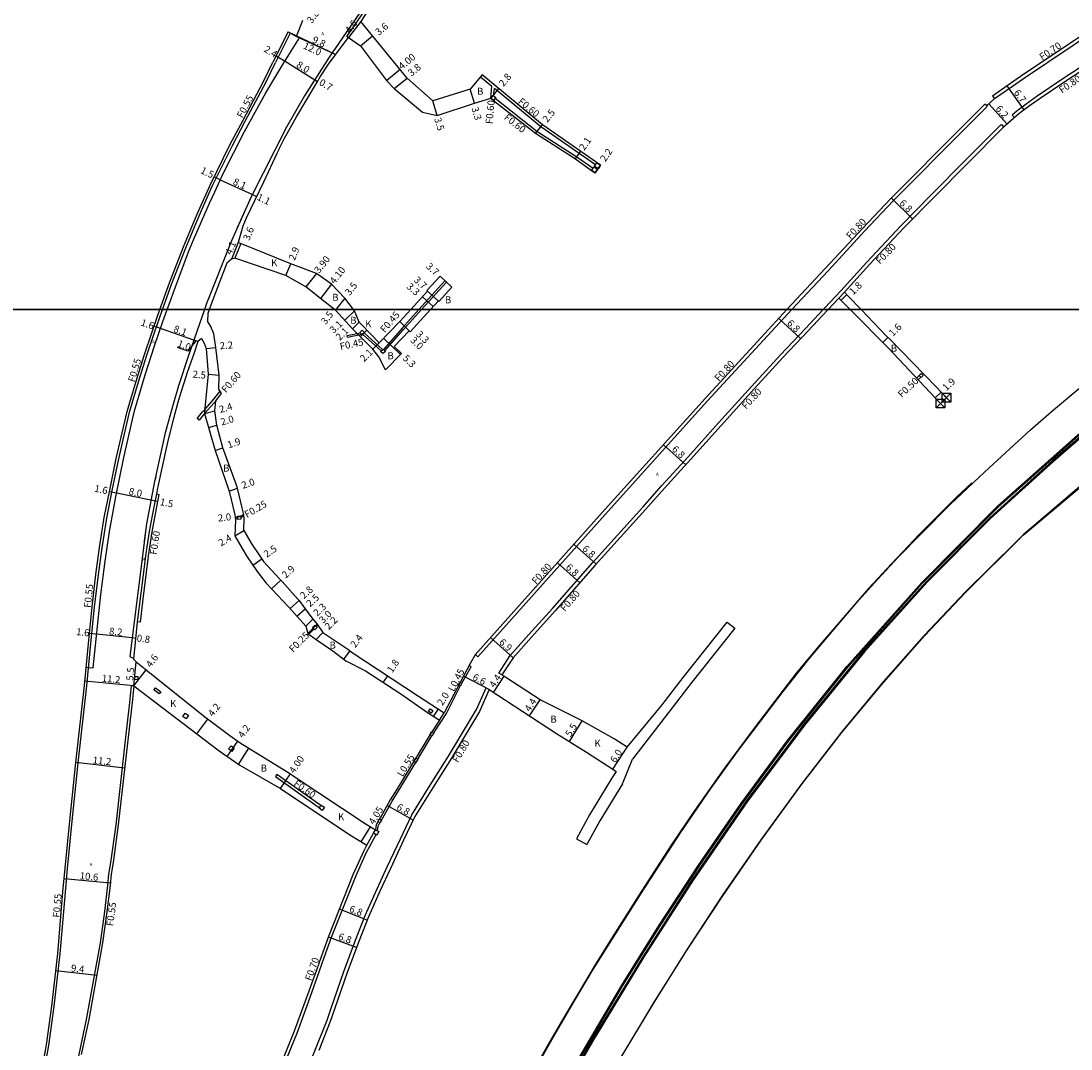
# Model space of a CAD drawing. Units: metres. Extents: x 4000 to 6400, y -102000 to -99000.
# Drawn here: x 4938 to 5178, y -99769 to -99534 of the extents above; entities that cross this region are included whole.
import ezdxf

# ---------------------------------------------------------------- set-up
doc = ezdxf.new("R2010")
doc.units = ezdxf.units.M
doc.header["$LTSCALE"] = 2.5
for name, color, linetype in [('その他', 7, 'Continuous'), ('側溝・桝', 7, 'Continuous'), ('図郭', 7, 'Continuous'), ('幅員', 7, 'Continuous'), ('歩道・分離帯・安全施設', 7, 'Continuous'), ('舗装', 7, 'Continuous'), ('道路', 7, 'Continuous')]:
    doc.layers.add(name, color=color, linetype=linetype)
doc.styles.add('YOKO_DECO', font='txt')

# ---------------------------------------------------------------- blocks, each defined once
blk = doc.blocks.new('910910')
at = {"linetype": 'Continuous'}
for points in [[(1, 1), (-1, -1)], [(1, -1), (-1, 1)]]:
    blk.add_lwpolyline(points, dxfattribs=at)
blk.add_lwpolyline([(-1, -1), (-1, 1), (1, 1), (1, -1)], close=True, dxfattribs=at)

msp = doc.modelspace()

# ---------------------------------------------------------------- linework, layer by layer
at = {"layer": '側溝・桝'}
for points in [[(5160.18, -99551.88), (5164.24, -99549.05), (5166.74, -99547.27), (5183.6, -99535.95), (5201.27, -99524.39), (5204.51, -99522.37), (5209.1, -99519.58), (5223.6, -99510.78), (5227.1, -99508.63), (5232.94, -99505.37), (5244.16, -99499.87), (5254.99, -99494.91), (5258.51, -99493.3), (5259.87, -99492.68), (5275.01, -99485.93), (5285.13, -99480.97), (5295.13, -99475.62), (5310.73, -99467.04), (5316.09, -99464.11), (5321.12, -99461.26), (5326.79, -99457.94), (5332.72, -99454.26), (5339.66, -99449.98)], [(5012.84, -99537.96), (5012.45, -99537.69), (5012.45, -99537.69), (5017.59, -99530.29), (5022.14, -99524.03), (5026.01, -99518.98), (5028.33, -99516.1), (5029.88, -99514.2), (5032.4, -99511.03), (5038.21, -99504.34), (5043.55, -99497.9), (5044.43, -99496.88), (5051.5, -99488.69), (5054.71, -99484.86), (5056.49, -99482.8), (5058.05, -99480.96), (5058.4, -99481.26)], [(5015.61, -99534.29), (5012.84, -99537.96), (5012.84, -99537.96)], [(4970.38, -99600), (4972.49, -99594.08), (4975.69, -99585.92), (4978.74, -99578.62), (4981.75, -99571.88), (4986.25, -99562.72), (4989.27, -99557.03), (4994.02, -99548.08), (4996.14, -99543.69)], [(5181.65, -99543.52), (5175.72, -99547.4), (5169.91, -99551.34), (5167.36, -99553.12), (5165.29, -99554.71), (5164.21, -99555.63), (5164.72, -99556.21)], [(5045.53, -99549.13), (5042.9, -99546.96)], [(5045.27, -99551.77), (5045.53, -99549.13)], [(5045.92, -99551.27), (5046.09, -99549.59)], [(5069.13, -99567), (5056.67, -99558.33), (5046.09, -99549.59)], [(5046.27, -99551.82), (5055.79, -99559.29), (5064.89, -99565.15), (5068.59, -99567.78)], [(5113.95, -99600), (5122.2, -99591.16), (5130.52, -99582.15), (5137.13, -99575.15), (5153.29, -99558.87), (5158.5, -99553.67), (5158.36, -99553.55)], [(5121.09, -99600), (5121.47, -99599.6), (5125.11, -99595.71), (5131, -99589.16), (5138.81, -99580.88), (5145.79, -99573.75), (5153.39, -99566.08), (5161.49, -99557.96), (5161.71, -99557.78), (5162.25, -99558.39)], [(5069.06, -99567.44), (5068.98, -99567.57)], [(5069.72, -99567.9), (5069.63, -99568.02)], [(5034.8, -99593.43), (5028.86, -99600)], [(5029.47, -99600), (5035.14, -99593.73), (5034.8, -99593.43)], [(5125.9, -99596.01), (5124.66, -99597.38)], [(4942.42, -99778.22), (4943.24, -99774.47), (4944.51, -99767.79), (4945.69, -99758.95), (4947.08, -99746.91), (4948.26, -99732.85), (4948.75, -99727.47), (4949.8, -99716.63), (4951.18, -99703.36), (4953.14, -99685.81), (4954.08, -99676.18), (4954.91, -99667.86), (4955.78, -99660.46), (4956.62, -99654.35), (4957.67, -99647.53), (4958.94, -99641.26), (4960.41, -99634.05), (4962.89, -99623.41), (4964.93, -99616.45), (4966.76, -99610.65), (4968.66, -99605), (4969.69, -99601.93), (4970.38, -99600)], [(5028.86, -99600), (5025.05, -99604.22), (5020.79, -99609.1)], [(5021.11, -99609.42), (5025.39, -99604.51), (5029.47, -99600)], [(5041.78, -99678.67), (5042.34, -99679.17), (5071.37, -99646.73), (5094.72, -99620.84), (5108.38, -99605.96), (5113.95, -99600)], [(5047.8, -99683.3), (5047.08, -99682.9), (5049.69, -99678.91), (5053.95, -99674.13), (5059.32, -99668.13), (5068.44, -99657.77), (5074.2, -99651.45), (5079.92, -99645.04), (5084.29, -99640.15), (5090.26, -99633.55), (5097.21, -99625.85), (5104.83, -99617.44), (5111.37, -99610.32), (5117.03, -99604.32), (5121.09, -99600)], [(5012.58, -99606.35), (5012.49, -99605.91), (5015.48, -99605.29)], [(5020.58, -99609.1), (5016.36, -99605.33)], [(5015.85, -99605.67), (5012.58, -99606.35)], [(5016.03, -99605.64), (5020.26, -99609.41)], [(5143, -99615.06), (5142.39, -99615.63)], [(5142.73, -99615.99), (5143.34, -99615.42)], [(4978.75, -99625.2), (4978.29, -99624.81), (4979.54, -99623.34), (4980.05, -99622.76), (4981.71, -99620.86), (4983.52, -99618.58)], [(4982.53, -99620.78), (4982.17, -99621.24), (4979.99, -99623.73), (4978.75, -99625.2)], [(4969.01, -99642.05), (4968.03, -99646.95), (4967.38, -99650.58), (4966.62, -99655.65), (4965.44, -99664.64), (4964.65, -99671.17)], [(4987.56, -99647.41), (4986.99, -99647.5)], [(4987.01, -99647.75), (4987.59, -99647.66)], [(4988.92, -99646.74), (4988.23, -99647.13)], [(4988.26, -99647.41), (4988.95, -99647.01)], [(5005.28, -99672.15), (5005.68, -99671.75)], [(5005.83, -99671.96), (5005.46, -99672.33)], [(5003.56, -99673.88), (5004.75, -99672.68)], [(5004.93, -99672.86), (5003.77, -99674.02)], [(5038.67, -99685.2), (5040.77, -99681.43), (5040.3, -99681.17)], [(4963.84, -99685.87), (4963.29, -99685.78), (4962.88, -99689.59), (4961.81, -99698.87), (4959.73, -99717.53), (4958.57, -99726.08), (4958.11, -99728.76), (4957.86, -99731.34), (4957.1, -99737.85), (4956.18, -99744.39), (4953.01, -99761.86), (4951.31, -99769.84), (4949.88, -99776.04), (4949.02, -99779.73), (4948.54, -99781.54), (4949.07, -99781.68)], [(4991.52, -99802.25), (4993.53, -99797.26), (4997.15, -99788.96), (4998.86, -99785.35), (4999.75, -99782.36), (5002.69, -99775.17), (5005.3, -99768.64), (5007.92, -99762.03), (5008.9, -99759.3), (5011.75, -99750.93), (5014.43, -99743.8), (5016.65, -99738.21), (5019.34, -99732.13), (5021.65, -99727.09), (5024.67, -99720.66), (5027.27, -99715.22), (5031.42, -99708.46), (5035.61, -99701.85), (5042.04, -99691.22), (5044.19, -99686.23), (5044.87, -99686.64)], [(5032.25, -99696.52), (5035.14, -99692.13), (5038.28, -99685.89)], [(5033.59, -99693.61), (5034.67, -99691.92)], [(5028.6, -99702.54), (5031.83, -99697.24)], [(5020.36, -99716.41), (5020.93, -99715.39), (5022.81, -99712.08), (5024.22, -99709.77), (5028.17, -99703.26)], [(4996.48, -99706.02), (4996.14, -99706.51), (5006.17, -99713.6)], [(5006.51, -99713.1), (4996.48, -99706.02)], [(5019.42, -99718.86), (5019.61, -99717.77), (5020, -99717.05)], [(4989.42, -99793.21), (4992.06, -99787.14), (5001.15, -99764.75), (5003.7, -99757.88), (5006.21, -99750.8), (5007.29, -99747.77), (5008.95, -99743.13), (5014.54, -99729.09), (5016.94, -99723.75), (5017.57, -99722.5), (5019.11, -99719.74)], [(5016.97, -99722.15), (5018.5, -99719.4)]]:
    msp.add_lwpolyline(points, dxfattribs=at)
at = {"layer": '側溝・桝', "flags": 128}
msp.add_lwpolyline([(4999.54, -99536.96), (4996.14, -99543.69)], dxfattribs=at)
at = {"layer": '側溝・桝'}
for points in [[(5045.89, -99552.28), (5045.27, -99551.77), (5045.78, -99551.16), (5046.4, -99551.66)], [(5068.9, -99567.33), (5069.47, -99566.51), (5070.29, -99567.08), (5069.72, -99567.9)], [(5068.81, -99567.45), (5069.63, -99568.02), (5069.06, -99568.84), (5068.24, -99568.27)], [(5015.4, -99605.21), (5015.93, -99604.69), (5016.46, -99605.22), (5015.93, -99605.75)], [(5020.15, -99609.52), (5020.69, -99608.99), (5021.22, -99609.52), (5020.68, -99610.05)], [(5143.4, -99615.48), (5142.95, -99615.01), (5143.42, -99614.56), (5143.87, -99615.03)], [(4987.61, -99647.85), (4987.53, -99647.1), (4988.22, -99647.03), (4988.3, -99647.77)], [(5005.12, -99673.05), (5004.59, -99672.52), (5005.12, -99671.99), (5005.65, -99672.52)], [(4964.06, -99684.35), (4964.11, -99683.65), (4964.81, -99683.7), (4964.76, -99684.4)], [(4968.43, -99686.71), (4968.79, -99686.23), (4969.99, -99687.14), (4969.62, -99687.62)], [(5037.82, -99685.63), (5038.2, -99684.94), (5038.67, -99685.2), (5038.28, -99685.89)], [(5031.04, -99691.66), (5031.44, -99691.02), (5032.08, -99691.43), (5031.67, -99692.06)], [(4975.05, -99692.76), (4975.6, -99692.05), (4976.31, -99692.59), (4975.77, -99693.31)], [(5031.36, -99696.96), (5031.78, -99696.25), (5032.25, -99696.52), (5031.83, -99697.24)], [(4985.48, -99700.2), (4986.03, -99699.49), (4986.74, -99700.03), (4986.2, -99700.75)], [(5027.71, -99702.98), (5028.14, -99702.26), (5028.6, -99702.54), (5028.17, -99703.26)], [(5006.09, -99713.72), (5006.59, -99712.98), (5007.34, -99713.48), (5006.84, -99714.22)], [(5019.53, -99716.79), (5019.88, -99716.15), (5020.36, -99716.41), (5020, -99717.05)], [(5018.5, -99719.4), (5018.94, -99718.61), (5019.72, -99719.05), (5019.29, -99719.84)]]:
    msp.add_lwpolyline(points, close=True, dxfattribs=at)
at = {"layer": '図郭'}
for points in [[(4800, -99000), (5600, -99000), (5600, -99600), (4800, -99600)], [(5600, -100200), (4800, -100200), (4800, -99600), (5600, -99600)]]:
    msp.add_lwpolyline(points, close=True, dxfattribs=at)
at = {"layer": '幅員'}
for points in [[(5015.61, -99534.29), (5012.84, -99537.96)], [(5015.54, -99539.87), (5018.32, -99537.58)], [(5021.49, -99547.74), (5024.58, -99545.21)], [(5023.27, -99549.61), (5026.21, -99547.19)], [(5041.56, -99552.91), (5040.59, -99549.75)], [(5047.05, -99549.61), (5045.27, -99551.77)], [(5033.06, -99555.72), (5032.04, -99552.38)], [(5055.44, -99559.78), (5057.03, -99557.85)], [(5064.55, -99565.64), (5065.75, -99563.92)], [(5069.06, -99568.84), (5070.29, -99567.08)], [(4987.69, -99584.7), (4986.11, -99588.49)], [(4988.26, -99584.93), (4986.91, -99588.27)], [(4998.56, -99592.22), (4999.64, -99589.53)], [(5005.53, -99591.78), (5003.11, -99594.84)], [(5036.42, -99594.91), (5033.69, -99592.41)], [(5008.95, -99594.23), (5006.41, -99597.45)], [(5033.45, -99598.15), (5030.72, -99595.65)], [(5011.99, -99597.4), (5009.93, -99600)], [(5029.68, -99597.12), (5032.14, -99599.32)], [(5125.14, -99597.87), (5126.45, -99596.58)], [(5009.93, -99600), (5009.82, -99600.14)], [(5014.21, -99600.3), (5011.95, -99602.42)], [(5013.76, -99604.36), (5015.26, -99602.88)], [(5024.49, -99602.75), (5026.65, -99604.83)], [(5026.87, -99605.04), (5024.49, -99602.75)], [(5115.94, -99606.67), (5110.94, -99602.01)], [(4969.96, -99604.3), (4968.47, -99603.8)], [(4977.55, -99606.99), (4969.96, -99604.3)], [(4977.99, -99607.15), (4976.16, -99609.49), (4973.83, -99608.65)], [(4978.44, -99607.31), (4977.55, -99606.99)], [(5018.38, -99609.02), (5019.83, -99607.58)], [(5024.65, -99610.22), (5020.83, -99606.55)], [(5134.67, -99607.53), (5135.84, -99606.37)], [(4980.33, -99608.84), (4982.53, -99608.67)], [(4980.8, -99614.73), (4983.29, -99614.97)], [(5146.64, -99620.13), (5148.01, -99618.84)], [(4979.99, -99623.73), (4982.3, -99623.07)], [(4980.9, -99626.89), (4982.82, -99626.34)], [(4982.4, -99632.13), (4984.19, -99631.5)], [(5089.72, -99635.37), (5084.68, -99630.81)], [(4985.64, -99641.38), (4987.52, -99640.72)], [(4959.89, -99641.89), (4958.3, -99641.57)], [(4967.77, -99643.48), (4959.89, -99641.89)], [(4969.27, -99643.77), (4967.77, -99643.48)], [(4986.97, -99647.3), (4988.95, -99647.08)], [(4986.87, -99651.61), (4988.95, -99650.41)], [(5069.31, -99658.04), (5064.23, -99653.51)], [(4991.01, -99658.28), (4993.07, -99656.86)], [(5065.56, -99662.29), (5060.46, -99657.74)], [(4995.26, -99663.68), (4997.37, -99661.69)], [(4999.49, -99668.2), (5001.58, -99666.34)], [(5001.04, -99669.93), (5002.9, -99668.27)], [(5003.05, -99672.19), (5004.72, -99670.61)], [(5005.68, -99671.75), (5003.56, -99673.88)], [(4955.37, -99674.04), (4953.75, -99673.88)], [(4963.48, -99674.88), (4955.37, -99674.04)], [(4964.28, -99674.98), (4963.48, -99674.88)], [(5007, -99673.65), (5005.43, -99675.23)], [(5050.36, -99679.39), (5045.23, -99674.81)], [(5011.72, -99679.71), (5013.17, -99677.79)], [(4963.85, -99685.79), (4964.36, -99680.32)], [(4963.85, -99685.79), (4966.64, -99682.13)], [(5021.72, -99683.5), (5020.72, -99685)], [(5044.87, -99686.64), (5039.05, -99683.58)], [(5045.9, -99687.31), (5048.31, -99683.63)], [(4963.85, -99685.79), (4952.68, -99684.7)], [(5054.09, -99692.67), (5056.5, -99688.99)], [(5033.3, -99691.05), (5032.23, -99692.74)], [(4978.24, -99696.73), (4980.77, -99693.39)], [(5063.2, -99698.52), (5066.09, -99693.81)], [(4985.14, -99701.88), (4987.59, -99698.42)], [(5073.11, -99704.84), (5076.39, -99699.81)], [(4961.74, -99704.54), (4950.62, -99703.29)], [(4997.34, -99709.23), (4999.57, -99705.9)], [(5027.56, -99716.44), (5021.63, -99713.06)], [(5015.74, -99721.4), (5017.86, -99717.95)], [(4958.48, -99730.77), (4947.97, -99729.81)], [(5017.1, -99739.22), (5010.77, -99736.7)], [(5014.66, -99745.44), (5008.22, -99743.12)], [(4955.39, -99751.85), (4946.06, -99750.78)]]:
    msp.add_lwpolyline(points, dxfattribs=at)
at = {"layer": '幅員', "flags": 128}
for points in [[(4999.04, -99536.69), (5009.9, -99541.81)], [(5000.99, -99537.73), (5009.9, -99541.81)], [(4996.32, -99542.1), (4998.35, -99543.36)], [(4998.35, -99543.36), (5005.11, -99547.61)], [(5005.11, -99547.61), (5005.74, -99547.99)], [(5166.92, -99554.45), (5163.06, -99548.96)], [(5158.89, -99553.06), (5163, -99557.73)], [(4983.56, -99570.41), (4982.18, -99569.73)], [(4983.56, -99570.41), (4990.9, -99573.76)], [(4990.9, -99573.76), (4991.84, -99574.21)], [(5136.62, -99574.59), (5141.47, -99579.33)]]:
    msp.add_lwpolyline(points, dxfattribs=at)
at = {"layer": '歩道・分離帯・安全施設'}
for points in [[(5139.95, -99385.47), (5139.86, -99385.37), (5139.76, -99385.28), (5139.61, -99385.2), (5139.46, -99385.16), (5139.28, -99385.15), (5139.11, -99385.18), (5138.93, -99385.26), (5138.74, -99385.41), (5095.03, -99435.99), (5073.68, -99461.4), (5044.69, -99495.46), (5028.24, -99514.81), (5025.41, -99518.49), (5019.22, -99526.71), (5008.38, -99542.4), (5002.8, -99551.28), (4998.71, -99558.4), (4990.73, -99574.12), (4987.33, -99581.56), (4986.13, -99584.29), (4980.44, -99598.63), (4979.97, -99600)], [(5139.95, -99385.47), (5139.86, -99385.37), (5139.76, -99385.28), (5139.61, -99385.2), (5139.46, -99385.16), (5139.28, -99385.15), (5139.11, -99385.18), (5138.93, -99385.26), (5138.74, -99385.41), (5095.03, -99435.99), (5073.68, -99461.4), (5044.69, -99495.46), (5028.24, -99514.81), (5025.41, -99518.49), (5019.22, -99526.71), (5008.38, -99542.4), (5002.8, -99551.28), (4998.71, -99558.4), (4990.73, -99574.12), (4987.33, -99581.56), (4986.13, -99584.29), (4980.44, -99598.63), (4979.97, -99600)], [(4971.49, -99600), (4972.27, -99597.78), (4972.85, -99596.22), (4976.32, -99586.84), (4977.49, -99584.13), (4981.08, -99575.75), (4982.3, -99573.12), (4984.22, -99568.97), (4989.09, -99559.41), (4993.94, -99550.6), (4997.87, -99544.14), (5001.65, -99538.06), (5000.99, -99537.73)], [(4971.49, -99600), (4972.27, -99597.78), (4972.85, -99596.22), (4976.32, -99586.84), (4977.49, -99584.13), (4981.08, -99575.75), (4982.3, -99573.12), (4984.22, -99568.97), (4989.09, -99559.41), (4993.94, -99550.6), (4997.87, -99544.14), (5001.65, -99538.06), (5000.99, -99537.73)], [(5004.93, -99547.9), (5002.8, -99551.28), (4998.71, -99558.4), (4997.39, -99561)], [(5158.48, -99553.41), (5159.82, -99552.15)], [(4992.08, -99571.47), (4990.73, -99574.12), (4987.42, -99581.38)], [(4981.08, -99575.75), (4982.3, -99573.12)], [(4976.32, -99586.84), (4977.49, -99584.13)], [(4972.27, -99597.78), (4972.85, -99596.22)], [(4981.11, -99596.94), (4980.44, -99598.63), (4979.97, -99600)], [(4952.99, -99681.54), (4954.58, -99681.69), (4956.3, -99665), (4957.33, -99657.39), (4958.34, -99650.57), (4959.73, -99642.69), (4961.55, -99633.7), (4963.33, -99626.02), (4964.03, -99623.06), (4966.44, -99614.87), (4968.57, -99608.23), (4970.51, -99602.74), (4971.11, -99601.05), (4971.49, -99600)], [(4953.55, -99681.59), (4954.58, -99681.69), (4956.3, -99665), (4957.33, -99657.39), (4958.34, -99650.57), (4959.73, -99642.69), (4961.55, -99633.7), (4963.33, -99626.02), (4964.03, -99623.06), (4966.44, -99614.87), (4968.57, -99608.23), (4970.51, -99602.74), (4971.11, -99601.05), (4971.49, -99600)], [(4979.97, -99600), (4978.25, -99605.02), (4976.3, -99610.46), (4974.06, -99617.4), (4972.87, -99621.34), (4971.04, -99628.12), (4968.6, -99639.22), (4966.73, -99648.88), (4962.95, -99679.09), (4963.84, -99679.58)], [(4979.97, -99600), (4978.25, -99605.02), (4976.3, -99610.46), (4974.06, -99617.4), (4972.87, -99621.34), (4971.04, -99628.12), (4968.6, -99639.22), (4966.73, -99648.88), (4962.95, -99679.09), (4963.84, -99679.58)], [(4979.97, -99600), (4979.58, -99601.12)], [(5219.21, -99600), (5211.47, -99605), (5197.73, -99614.64), (5181.96, -99627.06), (5173.44, -99634.42), (5159, -99647.56), (5144.62, -99661.98), (5130.27, -99677.91), (5116.73, -99694.45), (5103.69, -99711.89), (5091.21, -99729.99), (5079.91, -99747.61), (5068.86, -99765.79), (5057.36, -99785.83)], [(5219.7, -99600), (5211.62, -99605.22), (5197.89, -99614.85), (5182.12, -99627.28), (5173.62, -99634.61), (5159.19, -99647.75), (5144.81, -99662.16), (5130.47, -99678.08), (5116.93, -99694.61), (5103.91, -99712.04), (5091.43, -99730.13), (5080.13, -99747.75), (5069.08, -99765.92), (5057.59, -99785.95)], [(5059.45, -99780.83), (5075.14, -99754.03), (5083.68, -99740.41), (5092.63, -99726.73), (5102.27, -99712.71), (5112.95, -99698.26), (5126.47, -99681.38), (5143.57, -99662.2), (5160.88, -99644.76), (5179.1, -99628.62), (5189.54, -99620.1), (5200.91, -99611.47), (5209.3, -99605.63), (5217.91, -99600)], [(5059.68, -99780.96), (5075.37, -99754.17), (5083.9, -99740.55), (5092.85, -99726.88), (5102.49, -99712.86), (5113.15, -99698.42), (5126.67, -99681.55), (5143.76, -99662.38), (5161.06, -99644.95), (5179.27, -99628.82), (5189.7, -99620.31), (5201.06, -99611.69), (5209.45, -99605.84), (5218.39, -99600)], [(5166.67, -99651.44), (5189.97, -99631.91), (5194.42, -99628.19), (5213.52, -99614.15), (5234.6, -99600.88), (5236.13, -99600)], [(4970.51, -99602.74), (4971.11, -99601.05)], [(4966.44, -99614.87), (4968.57, -99608.23)], [(4977.17, -99608.03), (4976.3, -99610.46), (4974.06, -99617.4), (4972.87, -99621.34), (4972.59, -99622.37)], [(4961.55, -99633.7), (4963.33, -99626.02), (4964.03, -99623.06)], [(4971.3, -99627.14), (4971.04, -99628.12), (4970.5, -99630.56)], [(4968.84, -99638.12), (4968.6, -99639.22), (4966.73, -99648.88), (4966.24, -99652.78)], [(5154.95, -99639.5), (5151.46, -99642.8), (5142.93, -99651.32), (5136.64, -99657.95), (5131.44, -99663.63), (5120.41, -99676.35), (5114.95, -99682.95), (5108.98, -99690.63), (5105.3, -99695.47), (5098.32, -99704.89), (5091.81, -99714.16), (5086.57, -99721.93), (5083.06, -99727.31), (5079.08, -99733.45), (5073.16, -99742.85), (5069.29, -99749.05), (5062.68, -99760.14), (5059.29, -99765.96), (5056.47, -99770.93)], [(4957.33, -99657.39), (4958.34, -99650.57), (4959.73, -99642.69)], [(4998.6, -99929.3), (5007.31, -99908.21), (5017.14, -99885), (5027.23, -99862.37), (5037.76, -99839.98), (5048.2, -99819.07), (5059.95, -99797.01), (5074.03, -99772.15), (5082.71, -99757.73), (5090.08, -99745.98), (5098.16, -99733.68), (5106.91, -99720.96), (5116.24, -99708.24), (5125.32, -99696.46), (5134.8, -99685.03), (5144.19, -99674.38), (5153.57, -99664.43), (5166.38, -99651.77)]]:
    msp.add_lwpolyline(points, dxfattribs=at)
at = {"layer": '舗装'}
for points in [[(5008.95, -99594.23), (5006.41, -99597.45)], [(5015.26, -99602.88), (5013.76, -99604.36)], [(5017.02, -99604.68), (5016.46, -99605.22), (5016.36, -99605.33), (5016.03, -99605.64), (5015.93, -99605.75), (5015.53, -99606.14)], [(5063.2, -99698.52), (5066.09, -99693.81)], [(4987.74, -99703.72), (4990.07, -99700.01)], [(4997.34, -99709.23), (4999.57, -99705.9)]]:
    msp.add_lwpolyline(points, dxfattribs=at)
at = {"layer": '道路'}
for points in [[(5017.97, -99530.56), (5015.61, -99534.29), (5015.61, -99534.29)], [(4999.04, -99536.69), (5000.99, -99537.73), (5002.43, -99534.02)], [(5070.29, -99567.08), (5057.03, -99557.85), (5043.28, -99546.5), (5040.59, -99549.75), (5032.04, -99552.38), (5026.21, -99547.19), (5015.61, -99534.29)], [(5183.22, -99535.38), (5166.34, -99546.69), (5163.81, -99548.43), (5159.71, -99551.32), (5160.18, -99551.88), (5158.36, -99553.55), (5157.95, -99553.16), (5152.75, -99558.34), (5136.59, -99574.62), (5130.03, -99581.52), (5121.54, -99590.64), (5112.82, -99600)], [(4997.04, -99563.33), (4998.15, -99561.07), (5000.97, -99556.01), (5005.67, -99548.11), (5006.36, -99546.93), (5008.23, -99544.05), (5009.75, -99542), (5011.36, -99539.88), (5012.84, -99537.96)], [(5012.84, -99537.96), (5015.54, -99539.87), (5021.49, -99547.74), (5023.27, -99549.61), (5029.71, -99554.99), (5033.06, -99555.72), (5041.56, -99552.91), (5045.27, -99551.77), (5045.89, -99552.28), (5055.44, -99559.78), (5064.55, -99565.64), (5068.24, -99568.27), (5069.06, -99568.84)], [(4969.79, -99600), (4971.96, -99593.89), (4975.17, -99585.71), (4978.22, -99578.39), (4981.24, -99571.64), (4985.75, -99562.46), (4988.78, -99556.77), (4993.52, -99547.83), (4995.57, -99543.59)], [(5182.1, -99544.2), (5176.18, -99548.08), (5170.37, -99552.02), (5167.86, -99553.77), (5165.72, -99555.34), (5162.04, -99558.57), (5153.97, -99566.66), (5146.37, -99574.33), (5139.4, -99581.45), (5131.6, -99589.72), (5125.9, -99596.01)], [(4997.04, -99563.33), (4996.56, -99564.29), (4993.41, -99570.95), (4991.36, -99575.21), (4989.48, -99579.18), (4988.7, -99580.94), (4987.69, -99584.7)], [(5069.06, -99568.84), (5070.29, -99567.08)], [(5013.98, -99600), (5011.99, -99597.4), (5008.95, -99594.23), (5005.53, -99591.78), (4999.64, -99589.53), (4987.69, -99584.7)], [(4986.11, -99588.49), (4985.07, -99589.43), (4983.38, -99593.76), (4981.06, -99600)], [(5009.63, -99600), (5006.41, -99597.45), (5003.11, -99594.84), (4998.56, -99592.22), (4986.91, -99588.27), (4986.11, -99588.49)], [(5033.69, -99592.41), (5030.72, -99595.65), (5030.87, -99595.79), (5027.01, -99600)], [(5033.69, -99592.41), (5036.42, -99594.91)], [(5036.42, -99594.91), (5033.45, -99598.15), (5033.31, -99598.03), (5031.5, -99600)], [(5124.66, -99597.38), (5122.22, -99600)], [(5127.25, -99600), (5124.66, -99597.38)], [(5125.9, -99596.01), (5126.81, -99596.94), (5129.74, -99600)], [(4942.69, -99774.36), (4943.95, -99767.7), (4945.13, -99758.88), (4946.52, -99746.85), (4947.7, -99732.8), (4948.19, -99727.41), (4949.24, -99716.57), (4950.62, -99703.3), (4952.58, -99685.76), (4953.52, -99676.13), (4954.35, -99667.8), (4955.22, -99660.39), (4956.06, -99654.26), (4957.12, -99647.43), (4958.39, -99641.15), (4959.86, -99633.93), (4962.34, -99623.27), (4964.4, -99616.29), (4966.23, -99610.48), (4968.13, -99604.82), (4969.16, -99601.75), (4969.79, -99600)], [(4981.06, -99600), (4980.74, -99600.87), (4980.64, -99602.67)], [(5021.27, -99613.72), (5019.71, -99610.81), (5018.38, -99609.02), (5013.76, -99604.36), (5009.82, -99600.14), (5009.63, -99600)], [(5015.26, -99602.88), (5014.21, -99600.3), (5013.98, -99600)], [(5019.83, -99607.58), (5024.49, -99602.75), (5027.01, -99600)], [(5031.5, -99600), (5026.87, -99605.04)], [(5112.82, -99600), (5107.73, -99605.46), (5094.19, -99620.3), (5070.7, -99646.26), (5041.73, -99678.73), (5040.54, -99680.74), (5034.67, -99691.92)], [(5122.22, -99600), (5122.07, -99600.16), (5117.63, -99604.88), (5111.97, -99610.88), (5105.44, -99617.99), (5097.82, -99626.4), (5090.87, -99634.1), (5084.9, -99640.69), (5080.53, -99645.58), (5074.81, -99652), (5069.06, -99658.32), (5059.93, -99668.68), (5054.56, -99674.67), (5050.36, -99679.39), (5047.8, -99683.3)], [(5147.83, -99621.39), (5135.95, -99608.82), (5127.25, -99600)], [(5129.74, -99600), (5135.52, -99606.05), (5136.17, -99606.7), (5146.83, -99617.59), (5149.19, -99620.09)], [(5235.22, -99600), (5234.48, -99600.43), (5213.31, -99613.72), (5194.15, -99627.96), (5168.68, -99649.68), (5166.83, -99651.21)], [(4988.95, -99650.41), (4989.01, -99647.58), (4988.89, -99646.46), (4988.6, -99645.23), (4987.52, -99640.72), (4987.21, -99639.82), (4984.19, -99631.5), (4982.82, -99626.34), (4982.3, -99623.07), (4982.53, -99620.78), (4983.84, -99619.14), (4983.26, -99618.13), (4983.29, -99614.97), (4982.53, -99608.67), (4982.1, -99605.54), (4981.43, -99603.84), (4980.64, -99602.67)], [(5015.26, -99602.88), (5015.79, -99603.42), (5019.83, -99607.58)], [(5026.87, -99605.04), (5026.65, -99604.83), (5023.22, -99608.4)], [(4979.26, -99606.63), (4978.44, -99607.31), (4977.51, -99610.1), (4976.06, -99614.35), (4975.35, -99616.55), (4974.54, -99619.16), (4973.92, -99621.17), (4973.01, -99624.55), (4971.65, -99629.91), (4971.18, -99631.96), (4970.53, -99634.79), (4970.08, -99636.81), (4969.19, -99641.14), (4969.01, -99642.05), (4969.58, -99642.16)], [(4979.26, -99606.63), (4979.93, -99607.69), (4980.33, -99608.84), (4980.8, -99614.73), (4980.06, -99622.48), (4979.99, -99623.73), (4982.4, -99632.13), (4985.64, -99641.38), (4986.91, -99646.8), (4987.04, -99648.01), (4986.87, -99651.61)], [(5156.63, -99638.22), (5158.9, -99636.09), (5168.32, -99627.44), (5173.58, -99622.84), (5180.95, -99616.7), (5192.38, -99607.8)], [(5024.87, -99609.99), (5021.27, -99613.72)], [(5024.87, -99609.99), (5023.22, -99608.4)], [(5149.19, -99620.09), (5147.83, -99621.39)], [(5050.58, -99781.73), (5059.6, -99765.87), (5064.61, -99757.26), (5068.49, -99750.75), (5072.87, -99743.73), (5079.77, -99732.76), (5088.54, -99719.3), (5095.47, -99709.24), (5101.55, -99700.78), (5111.95, -99687.08), (5117.78, -99679.73), (5123.14, -99673.38), (5129.21, -99666.3), (5133.57, -99661.47), (5138.2, -99656.49), (5143.6, -99650.95), (5150.06, -99644.42), (5156.63, -99638.22)], [(4969.58, -99642.16), (4968.63, -99647.06), (4967.97, -99650.68), (4967.22, -99655.73), (4966.04, -99664.71), (4965.33, -99671.28), (4964.65, -99671.17), (4963.82, -99679.75), (4964.36, -99680.32)], [(4988.95, -99650.41), (4990.62, -99653.29), (4992.68, -99656.29)], [(4986.87, -99651.61), (4988.55, -99654.52), (4989.54, -99656.15), (4991.98, -99659.69), (4994.03, -99662.37), (4999.19, -99667.86), (5003.05, -99672.19), (5003.56, -99673.88), (5005.43, -99675.23), (5009.25, -99677.83), (5012.22, -99680.08), (5016.73, -99682.35), (5024.72, -99687.65), (5030.86, -99691.87), (5033.59, -99693.61)], [(5166.83, -99651.21), (5165.22, -99652.78), (5153.51, -99664.35), (5144.1, -99674.3), (5134.78, -99684.88), (5125.28, -99696.39), (5116.2, -99708.07), (5106.82, -99720.94), (5098.1, -99733.57), (5090.04, -99745.88), (5082.66, -99757.64), (5074, -99772.03), (5059.86, -99796.95), (5048.11, -99818.99), (5037.65, -99839.94), (5027.2, -99862.18), (5017.09, -99884.88), (5007.24, -99908.04), (4998.24, -99929.91)], [(4992.68, -99656.29), (4993.46, -99657.43), (4997.07, -99661.37), (4997.68, -99662.01), (5001.28, -99666), (5001.58, -99666.34), (5002.9, -99668.27), (5004.72, -99670.61), (5005.68, -99671.75), (5007, -99673.65)], [(5076.39, -99699.81), (5084.35, -99690.17), (5089.14, -99683.89), (5099.17, -99671.28)], [(5099.17, -99671.28), (5100.93, -99672.67)], [(5007, -99673.65), (5012.68, -99677.42), (5013.67, -99678.17), (5028.77, -99688.17), (5034.67, -99691.92)], [(5100.93, -99672.67), (5090.9, -99685.26), (5086.13, -99691.53), (5077.62, -99702.56)], [(4964.36, -99680.32), (4966.64, -99682.13), (4980.09, -99692.87), (4981.46, -99693.91), (4985.78, -99697.13), (4988.11, -99698.79), (4999.57, -99705.9), (5000.41, -99706.46), (5016.84, -99717.32), (5018.94, -99718.61)], [(5076.39, -99699.81), (5073.39, -99697.85), (5066.09, -99693.81), (5056.5, -99688.99), (5048.71, -99683.89), (5047.8, -99683.3)], [(4963.85, -99685.79), (4963.45, -99689.59), (4962.38, -99698.86), (4960.3, -99717.52), (4959.13, -99726.09), (4958.67, -99728.75), (4958.43, -99731.32), (4957.66, -99737.84), (4956.74, -99744.4), (4953.57, -99761.89), (4951.87, -99769.88)], [(4963.85, -99685.79), (4983.32, -99700.59), (4988.04, -99703.93), (4997.34, -99709.23), (5013.14, -99719.8), (5016.97, -99722.15)], [(5044.87, -99686.64), (5042.72, -99691.63), (5036.28, -99702.27), (5032.09, -99708.88), (5027.97, -99715.6), (5025.38, -99721), (5022.37, -99727.43), (5020.06, -99732.46), (5017.38, -99738.51), (5015.17, -99744.09), (5012.49, -99751.2), (5009.65, -99759.56), (5008.66, -99762.31), (5006.04, -99768.93)], [(5044.87, -99686.64), (5060.24, -99696.7), (5067.11, -99700.92), (5073.11, -99704.84), (5073.87, -99705.36)], [(5033.59, -99693.61), (5031.5, -99696.74), (5023.76, -99709.49), (5022.34, -99711.81), (5020.46, -99715.12), (5019.75, -99716.38), (5019.14, -99717.5), (5018.94, -99718.61)], [(5073.11, -99704.84), (5076.39, -99699.81)], [(5075.27, -99708.15), (5077.62, -99702.56)], [(5073.87, -99705.36), (5072.96, -99706.73), (5067.78, -99715.25), (5064.78, -99720.69)], [(5075.27, -99708.15), (5070.12, -99716.61), (5067.16, -99722)], [(4989.34, -99793.36), (4989.42, -99793.21), (4988.9, -99792.99), (4991.43, -99786.93), (5000.51, -99764.5), (5003.04, -99757.67), (5005.56, -99750.57), (5006.64, -99747.54), (5008.31, -99742.88), (5013.9, -99728.83), (5016.3, -99723.49), (5016.97, -99722.15)], [(5064.78, -99720.69), (5067.16, -99722)]]:
    msp.add_lwpolyline(points, dxfattribs=at)
at = {"layer": '道路', "flags": 128}
msp.add_lwpolyline([(4999.04, -99536.69), (4995.57, -99543.59)], dxfattribs=at)

# ---------------------------------------------------------------- block references
at = {"layer": 'その他'}
for p in [(5149.19, -99620.09), (5147.83, -99621.39)]:
    msp.add_blockref('910910', p, dxfattribs=at)

# ---------------------------------------------------------------- texts
at = {"layer": '側溝・桝'}
for s, rotation, p in [('F0.70', 33.8165, (5171.04, -99543.23)), ('F0.80', 34.1308, (5175.52, -99550.77)), ('F0.55', 62.0087, (4988.65, -99556.46)), ('F0.60', 84.4086, (5045.64, -99557.75)), ('F0.60', 320.4538, (5051.34, -99552.8)), ('F0.60', 321.8697, (5048.16, -99556.46)), ('F0.80', 47.0306, (5127.32, -99584.06)), ('F0.80', 46.6637, (5134.07, -99589.79)), ('F0.45', 48.9186, (5021.08, -99605.39)), ('F0.45', 11.707, (5011.01, -99609.23)), ('F0.55', 73.5885, (4964.03, -99616.66)), ('F0.80', 47.6277, (5097.3, -99616.52)), ('F0.60', 48.9363, (4984.88, -99619.11)), ('F0.50', 43.2395, (5139.01, -99620.2)), ('F0.80', 47.8073, (5103.53, -99622.85)), ('F0.25', 30.1585, (4989.67, -99647.56)), ('F0.60', 81.5029, (4969.05, -99655.98)), ('F0.80', 48.2598, (5055.62, -99662.78)), ('F0.55', 84.3344, (4954.07, -99668.07)), ('F0.80', 48.6263, (5062.15, -99668.96)), ('F0.25', 44.9823, (5000.17, -99678.3)), ('L0.45', 62.2897, (5036.84, -99687.25)), ('F0.80', 58.8466, (5037.74, -99703.43)), ('L0.55', 58.7361, (5025.17, -99706.68)), ('F0.60', 324.7667, (5000.17, -99708.41)), ('F0.55', 85.1956, (4946.95, -99738.7)), ('F0.55', 81.9937, (4959.13, -99740.68)), ('F0.70', 70.4254, (5004.35, -99753.22))]:
    msp.add_text(s, height=1.6, rotation=rotation, dxfattribs=at).set_placement(p)
at = {"layer": '幅員'}
for s, rotation, p in [('3.8', 53.6862, (5004.44, -99534.88)), ('4.6', 52.8392, (5013.13, -99537.15)), ('3.6', 39.3979, (5019.72, -99537.59)), ('9.8', 335.4051, (5004.38, -99539.01)), ('2.4', 328.0694, (4993.36, -99541.06)), ('12.0', 334.7834, (5002.33, -99540.38)), ('4.00', 39.3979, (5025, -99545.38)), ('8.0', 327.8499, (5000.76, -99544.58)), ('3.8', 39.3979, (5027.17, -99546.92)), ('0.7', 329.2071, (5005.96, -99548.64)), ('2.8', 50.4538, (5048.16, -99549.29)), ('6.7', 305.1046, (5164.47, -99550.53)), ('3.3', 287.0369, (5040.83, -99554.06)), ('2.5', 50.4538, (5058.14, -99557.47)), ('6.2', 311.3102, (5160.29, -99554.27)), ('3.5', 287.0369, (5032.32, -99556.47)), ('2.1', 55.166, (5066.58, -99563.87)), ('2.2', 55.166, (5071.38, -99566.43)), ('1.5', 333.8511, (4978.91, -99568.79)), ('8.1', 335.4659, (4986.31, -99571.39)), ('1.1', 334.4072, (4991.77, -99574.9)), ('6.8', 315.6217, (5138.31, -99575.88)), ('3.6', 68.021, (4990.19, -99584.38)), ('4.1', 67.3308, (4986.1, -99587.65)), ('2.9', 68.021, (5000.55, -99588.92)), ('3.90', 51.6842, (5006.1, -99591.87)), ('4.10', 51.6842, (5009.62, -99594.32)), ('3.7', 317.514, (5030.35, -99590.34)), ('3.7', 317.514, (5027.57, -99593.45)), ('3.5', 51.6842, (5013.09, -99596.93)), ('3.3', 318.2536, (5025.92, -99594.94)), ('1.8', 44.6149, (5127.93, -99596.77)), ('3.5', 51.6842, (5007.6, -99603.55)), ('1.6', 341.3544, (4965.3, -99603.59)), ('3.1', 43.1257, (5009.4, -99605.55)), ('6.8', 317.0155, (5112.68, -99603.28)), ('8.1', 340.4717, (4972.78, -99605.03)), ('2.1', 44.6789, (5010.83, -99607.18)), ('3.3', 316.0364, (5028.09, -99605.78)), ('1.6', 44.6149, (5136.97, -99606.24)), ('1.0', 340.2524, (4973.67, -99608.38)), ('2.2', 4.5252, (4983.51, -99609.07)), ('3.0', 316.0364, (5026.77, -99607.16)), ('2.1', 44.6789, (5016.35, -99612.03)), ('5.3', 316.0365, (5025.05, -99611.28)), ('2.5', 354.5876, (4977.21, -99615.49)), ('1.9', 43.3903, (5149.18, -99618.65)), ('2.4', 15.9616, (4983.58, -99623.6)), ('2.0', 15.9616, (4983.91, -99626.44)), ('1.9', 19.2965, (4985.52, -99631.68)), ('6.8', 317.8607, (5086.42, -99632.04)), ('2.0', 19.2965, (4988.75, -99640.91)), ('1.6', 348.5939, (4954.75, -99641.51)), ('8.0', 348.5806, (4962.6, -99642.18)), ('1.5', 349.0448, (4969.7, -99644.58)), ('2.0', 6.128, (4983.12, -99648.35)), ('2.4', 30.0585, (4983.73, -99654.04)), ('2.5', 34.5586, (4994.18, -99656.62)), ('6.8', 318.2598, (5065.98, -99654.74)), ('6.8', 318.2598, (5062.22, -99658.97)), ('2.9', 43.1988, (4998.52, -99661.39)), ('2.8', 41.7229, (5002.63, -99666.09)), ('2.5', 41.7229, (5004.05, -99667.91)), ('2.3', 43.4235, (5005.71, -99670.04)), ('3.0', 44.9823, (5007.01, -99671.69)), ('2.2', 44.9823, (5008.33, -99673.12)), ('8.2', 354.1334, (4958.17, -99674.08)), ('1.6', 354.3344, (4950.65, -99674.22)), ('0.8', 352.8728, (4964.45, -99675.67)), ('2.4', 52.8195, (5014.36, -99677.24)), ('6.9', 318.2598, (5047.01, -99676.06)), ('4.6', 52.7597, (4967.72, -99681.77)), ('5.5', 84.7085, (4963.7, -99684.69)), ('1.8', 56.4923, (5022.79, -99682.98)), ('11.2', 354.4021, (4956.5, -99684.82)), ('6.6', 332.2897, (5040.95, -99684.3)), ('4.4', 56.792, (5046.11, -99686.39)), ('2.0', 57.5257, (5034.25, -99690.46)), ('4.4', 56.792, (5054.17, -99691.85)), ('4.2', 52.7597, (4981.89, -99692.96)), ('4.2', 54.678, (4988.76, -99697.83)), ('5.5', 58.4549, (5063.48, -99697.59)), ('6.0', 56.8641, (5073.69, -99703.49)), ('11.2', 353.6127, (4954.42, -99703.47)), ('4.00', 56.2188, (5000.45, -99705.93)), ('6.8', 330.3376, (5023.61, -99713.9)), ('4.05', 58.3563, (5018.63, -99717.58)), ('10.6', 354.7576, (4951.46, -99729.88)), ('6.8', 338.293, (5012.84, -99737.25)), ('6.8', 340.236, (5010.32, -99743.61)), ('9.4', 353.4217, (4949.46, -99750.92))]:
    msp.add_text(s, height=1.6, rotation=rotation, dxfattribs=at).set_placement(p)
at = {"layer": '舗装', "style": 'YOKO_DECO'}
for p in [(5006.62, -99537.47, 15.36), (4968.03, -99607.68, 13.8), (5082.92, -99637.95, 5.72), (4965.85, -99657.34, 12.49), (4953.79, -99726.92, 11.58)]:
    msp.add_text('A', height=0.75, dxfattribs=at).set_placement(p)
at = {"layer": '舗装'}
for s, p in [('B', (5042.15, -99551.02)), ('K', (4995.17, -99590.12)), ('B', (5009.12, -99598)), ('B', (5034.82, -99598.57)), ('B', (5013.21, -99603.24)), ('K', (5016.63, -99604.06)), ('B', (5021.7, -99611.32)), ('B', (5136.49, -99609.6)), ('B', (4984.23, -99636.94)), ('B', (5008.5, -99677.32)), ('K', (4972.11, -99690.65)), ('B', (5058.86, -99694.2)), ('K', (5068.91, -99699.71)), ('B', (4992.79, -99705.36)), ('K', (5010.42, -99716.46))]:
    msp.add_text(s, height=1.6, dxfattribs=at).set_placement(p)

doc.saveas('drawing.dxf')
